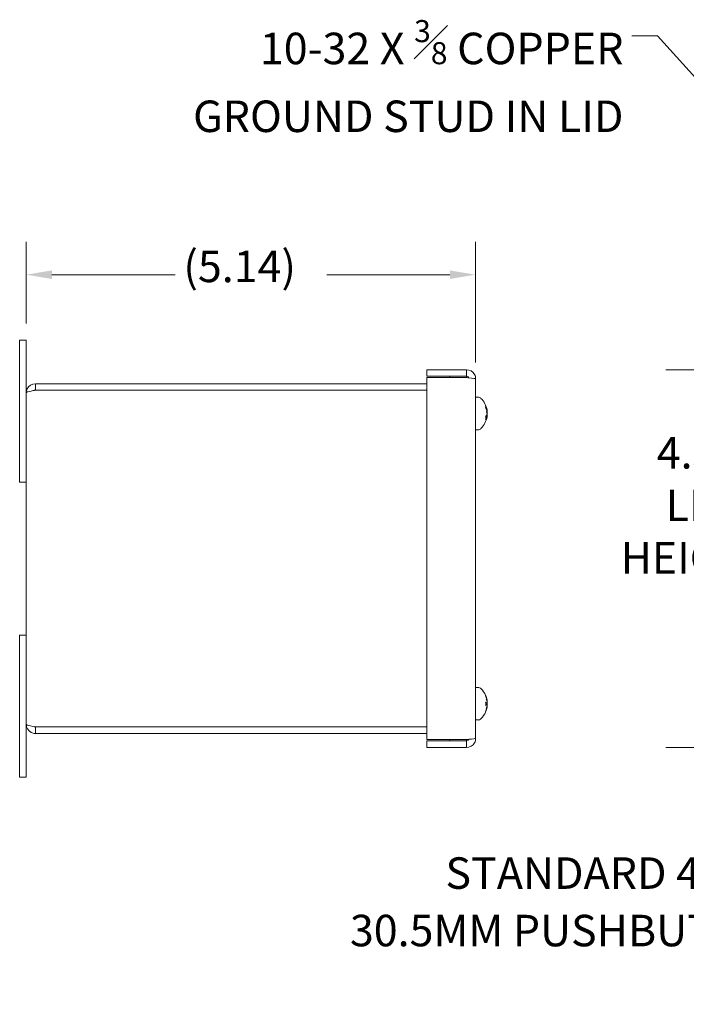
# Model space of a CAD drawing. Units: inches. Extents: x 2.2 to 48.6, y 1.7 to 27.7.
# Drawn here: x 2.2 to 9.8, y 16.2 to 27.5 of the extents above; entities that cross this region are included whole.
import ezdxf

# ---------------------------------------------------------------- set-up
doc = ezdxf.new("R2010")
doc.units = ezdxf.units.IN
doc.header["$LTSCALE"] = 3.003003
doc.header["$MEASUREMENT"] = 0
for name, color, linetype, lineweight in [('Dimension (ANSI)', 7, 'Continuous', 13), ('Symbol (ANSI)', 7, 'Continuous', 18), ('Visible (ANSI)', 7, 'Continuous', 13)]:
    doc.layers.add(name, color=color, linetype=linetype, lineweight=lineweight)
doc.styles.add('Note Text (ANSI)', font='RomanS.shx')
doc.dimstyles.new('Default (ANSI)', dxfattribs={"dimscale": 3.003003, "dimtxt": 0.12, "dimasz": 0.098425, "dimexe": 0.125, "dimexo": 0.0625, "dimgap": 0.031496, "dimtad": 0, "dimtih": 1, "dimtoh": 1, "dimdec": 3, "dimrnd": 1e-08, "dimzin": 0, "dimdsep": 46, "dimtxsty": 'Note Text (ANSI)', "dimcen": 0.09, "dimdle": 0.393701, "dimclrd": 256, "dimclre": 256, "dimclrt": 256, "dimadec": 0, "dimazin": 1, "dimtfac": 1, "dimtofl": 0, "dimtmove": 0, "dimatfit": 3, "dimfxl": 1, "dimtolj": 1, "dimtzin": 4, "dimlwd": -1, "dimlwe": -1, "dimarcsym": 0})
doc.dimstyles.new('Default (ANSI)$7', dxfattribs={"dimscale": 3.003003, "dimtxt": 0.12, "dimasz": 0.098425, "dimexe": 0.125, "dimexo": 0.0625, "dimgap": 0.031496, "dimtad": 0, "dimtih": 1, "dimtoh": 1, "dimdec": 3, "dimrnd": 1e-08, "dimzin": 0, "dimdsep": 46, "dimtxsty": 'Note Text (ANSI)', "dimcen": 0.09, "dimdle": 0.393701, "dimclrd": 256, "dimclre": 256, "dimclrt": 256, "dimadec": 0, "dimazin": 1, "dimtfac": 1, "dimtofl": 0, "dimtmove": 0, "dimatfit": 3, "dimfxl": 1, "dimtolj": 1, "dimtzin": 4, "dimlwd": -1, "dimlwe": -1, "dimarcsym": 0})

# ---------------------------------------------------------------- blocks, each defined once
blk = doc.blocks.new('*D5')
at = {"layer": 'Defpoints', "color": 0, "transparency": 16777216}
for p in [(7.374, 24.56), (2.232, 23.813), (7.374, 23.368)]:
    blk.add_point(p, dxfattribs=at)
at = {"layer": 'Dimension (ANSI)', "transparency": 16777216}
for p, q in [((2.232, 24.001), (2.232, 24.936)), ((7.374, 23.556), (7.374, 24.936)), ((2.528, 24.56), (3.937, 24.56)), ((7.079, 24.56), (5.67, 24.56))]:
    blk.add_line(p, q, dxfattribs=at)
for points in [[(2.528, 24.609), (2.528, 24.511), (2.232, 24.56)], [(7.079, 24.609), (7.079, 24.511), (7.374, 24.56)]]:
    blk.add_solid(points, dxfattribs=at)
at = {"layer": 'Dimension (ANSI)', "transparency": 16777216, "insert": (4.031, 24.835), "char_height": 0.3604, "attachment_point": 1, "style": 'Note Text (ANSI)'}
blk.add_mtext('\\A1;(5.14)', dxfattribs=at)
blk = doc.blocks.new('*D23')
at = {"layer": 'Defpoints', "color": 0, "transparency": 16777216}
for p in [(12.677, 23.473), (9.923, 19.153), (12.677, 19.153)]:
    blk.add_point(p, dxfattribs=at)
at = {"layer": 'Dimension (ANSI)', "transparency": 16777216}
for p, q in [((12.489, 23.473), (9.548, 23.473)), ((9.923, 23.178), (9.923, 22.798)), ((9.923, 19.449), (9.923, 21.043)), ((12.489, 19.153), (9.548, 19.153))]:
    blk.add_line(p, q, dxfattribs=at)
for points in [[(9.874, 23.178), (9.973, 23.178), (9.923, 23.473)], [(9.874, 19.449), (9.973, 19.449), (9.923, 19.153)]]:
    blk.add_solid(points, dxfattribs=at)
at = {"layer": 'Dimension (ANSI)', "transparency": 16777216, "insert": (9.923, 22.703), "char_height": 0.36036, "attachment_point": 2, "style": 'Note Text (ANSI)'}
blk.add_mtext('\\A1;\\fRomanS|b0|i0;\\H0.3604;4.32\\P\\fRomanS|b0|i0;\\H0.3604;LID\\P\\fRomanS|b0|i0;\\H0.3604;HEIGHT', dxfattribs=at)

msp = doc.modelspace()

# ---------------------------------------------------------------- linework, layer by layer
at = {"layer": 'Visible (ANSI)'}
for p, q in [((2.158, 23.438), (2.158, 23.813)), ((2.232, 23.813), (2.158, 23.813)), ((2.232, 23.813), (2.232, 23.438)), ((2.158, 23.438), (2.158, 22.188)), ((2.232, 23.208), (2.232, 23.438)), ((6.814, 23.399), (6.814, 23.473)), ((6.814, 23.473), (7.269, 23.473)), ((7.269, 23.399), (7.269, 23.473)), ((6.814, 23.313), (2.338, 23.313)), ((2.338, 23.239), (2.338, 23.313)), ((7.269, 23.399), (6.814, 23.399)), ((6.814, 23.383), (7.269, 23.383)), ((6.814, 19.243), (6.814, 23.383)), ((7.08, 23.399), (7.08, 23.383)), ((7.268, 23.399), (7.268, 23.383)), ((7.374, 23.368), (7.374, 19.259)), ((2.232, 19.419), (2.232, 23.208)), ((2.338, 23.239), (6.814, 23.239)), ((2.338, 23.239), (6.814, 23.239)), ((7.401, 23.16), (7.374, 23.16)), ((7.489, 23.039), (7.489, 23.058)), ((7.504, 23.012), (7.501, 23.011)), ((7.504, 23.007), (7.502, 23.006)), ((7.489, 22.907), (7.489, 22.937)), ((7.504, 22.94), (7.492, 22.941)), ((7.504, 22.935), (7.504, 22.935)), ((7.401, 22.787), (7.374, 22.787)), ((2.232, 22.188), (2.158, 22.188)), ((2.158, 20.438), (2.158, 19.188)), ((2.158, 20.438), (2.232, 20.438)), ((7.401, 19.84), (7.374, 19.84)), ((7.489, 19.745), (7.489, 19.745)), ((7.489, 19.632), (7.489, 19.668)), ((7.503, 19.665), (7.489, 19.663)), ((7.503, 19.642), (7.489, 19.643)), ((7.503, 19.639), (7.489, 19.64)), ((7.504, 19.621), (7.503, 19.621)), ((7.504, 19.691), (7.504, 19.691)), ((7.504, 19.615), (7.504, 19.615)), ((2.232, 19.188), (2.232, 19.419)), ((6.814, 19.388), (2.338, 19.388)), ((2.338, 19.387), (6.814, 19.387)), ((2.338, 19.387), (2.338, 19.313)), ((7.401, 19.467), (7.374, 19.467)), ((2.338, 19.313), (6.814, 19.313)), ((2.158, 18.813), (2.158, 19.188)), ((2.232, 19.188), (2.232, 18.813)), ((7.269, 19.243), (6.814, 19.243)), ((7.269, 19.227), (6.814, 19.227)), ((6.814, 19.227), (6.814, 19.153)), ((6.814, 19.153), (7.269, 19.153)), ((7.08, 19.243), (7.08, 19.227)), ((7.268, 19.243), (7.268, 19.227)), ((7.269, 19.227), (7.269, 19.153)), ((2.158, 18.813), (2.232, 18.813))]:
    msp.add_line(p, q, dxfattribs=at)
for centre, radius, start, end in [((7.401, 23.111), 0.0485, 45.3602, 90), ((7.265, 22.973), 0.242, 9.1794, 45.3602), ((7.265, 22.973), 0.242, 314.6398, 350.8206), ((7.401, 22.835), 0.0485, 270, 314.6398), ((7.401, 19.791), 0.0485, 45.3602, 90), ((7.265, 19.653), 0.242, 23.1669, 45.3602), ((7.265, 19.653), 0.242, 9.3002, 23.1669), ((7.48, 19.745), 0.0082, 0, 23.1669), ((7.265, 19.653), 0.242, 336.8331, 350.6998), ((7.265, 19.653), 0.242, 314.6398, 336.8331), ((7.48, 19.561), 0.0082, 336.8331, 356.9392), ((7.401, 19.515), 0.0485, 270, 314.6398)]:
    msp.add_arc(centre, radius, start, end, dxfattribs=at)
for centre, major_axis, ratio, start_param, end_param in [((7.266, 22.967), (0.237, 0.048), 0.897085, 0.020434, 0.226085), ((7.266, 22.983), (0.24, -0.031), 0.730312, 0.292676, 0.498327), ((7.271, 23.006), (0.236, -0.043), 0.260342, 0.213761, 0.352972), ((7.271, 22.94), (0.236, 0.042), 0.103687, 0.147815, 0.287027), ((7.528, 22.99), (-0.0634, -0.0111), 0.015637, 1.0959, 1.182669), ((7.271, 22.945), (0.235, 0.05), 0.554428, 0.048458, 0.087343), ((7.528, 23.01), (-0.0634, -0.0093), 0.084382, 1.159311, 1.173025), ((7.266, 22.96), (0.241, 0.023), 0.433177, 5.836468, 6.042119), ((7.266, 22.984), (0.24, -0.029), 0.677531, 5.95921, 6.164861), ((7.271, 22.97), (0.123, 0.206), 0.979334, 4.954506, 5.093717), ((7.271, 22.982), (0.2, -0.133), 0.949773, 0.259277, 0.398488), ((7.266, 22.963), (0.24, 0.031), 0.730312, 5.978587, 5.990509), ((7.271, 22.954), (0.229, 0.072), 0.813914, 5.844593, 5.867383), ((7.528, 22.957), (-0.0634, 0.0111), 0.015637, 5.100516, 5.106074), ((7.528, 22.923), (0.0634, -0.003), 0.147318, 1.9632, 1.967453), ((7.266, 19.656), (0.218, -0.105), 0.979465, 0.638004, 0.843655), ((7.266, 19.655), (-0.192, 0.147), 0.989666, 3.988899, 4.187651), ((7.271, 19.656), (-0.087, 0.224), 0.982493, 4.50193, 4.641142), ((7.271, 19.646), (0.19, 0.147), 0.958732, 5.812625, 5.951836), ((7.266, 19.639), (0.241, 0.021), 0.113864, 0.188979, 0.39463), ((7.266, 19.668), (0.241, -0.021), 0.181801, 5.894704, 6.100355), ((7.266, 19.652), (-0.192, -0.147), 0.989666, 2.088635, 2.294286), ((7.271, 19.676), (0.232, -0.061), 0.728008, 0.354552, 0.493764), ((7.271, 19.627), (0.234, 0.053), 0.611461, 0.029516, 0.168727), ((7.271, 19.632), (0.231, 0.066), 0.771986, 5.761955, 5.901166), ((7.271, 19.678), (0.233, -0.056), 0.663212, 6.134668, 6.27388), ((7.271, 19.62), (0.236, 0.043), 0.225122, 5.939088, 6.076235), ((7.271, 19.687), (0.236, -0.042), 0.067483, 6.004923, 6.128914), ((7.528, 19.639), (0.0634, -0.0111), 0.010175, 1.957971, 2.05763), ((7.528, 19.692), (-0.0634, -0.0088), 0.093256, 1.149242, 1.172407), ((7.271, 19.674), (0.231, -0.066), 0.771986, 0.382019, 0.400916), ((7.528, 19.614), (-0.0634, 0.0088), 0.093256, 5.110778, 5.124105), ((7.528, 19.612), (0.0634, -0.0083), 0.101358, 1.969531, 1.989861), ((7.528, 19.703), (-0.0634, -0.0026), 0.14879, 1.175877, 1.179279), ((7.528, 19.684), (-0.0634, 0.007), 0.118566, 1.189982, 1.198579)]:
    msp.add_ellipse(centre, major_axis=major_axis, ratio=ratio, start_param=start_param, end_param=end_param, dxfattribs=at)
for points, knots in [([(7.269, 23.473), (7.306, 23.473), (7.343, 23.452), (7.361, 23.42), (7.37, 23.404), (7.374, 23.386), (7.374, 23.368)], [-1, -1, -1, -1, -0.327519, -0.327519, -0.327519, 0, 0, 0, 0]), ([(2.338, 23.313), (2.299, 23.313), (2.262, 23.29), (2.244, 23.256), (2.237, 23.241), (2.232, 23.225), (2.232, 23.208)], [0, 0, 0, 0, 1.095058, 1.095058, 1.095058, 1.570796, 1.570796, 1.570796, 1.570796]), ([(7.298, 23.38), (7.293, 23.39), (7.284, 23.398), (7.274, 23.399), (7.272, 23.399), (7.271, 23.399), (7.269, 23.399)], [0.2637058, 0.2637058, 0.2637058, 0.2637058, 0.9110099, 0.9110099, 0.9110099, 1, 1, 1, 1]), ([(2.232, 23.208), (2.232, 23.215), (2.255, 23.222), (2.29, 23.229), (2.304, 23.232), (2.321, 23.236), (2.338, 23.239)], [0, 0, 0, 0, 1.095058, 1.095058, 1.095058, 1.570796, 1.570796, 1.570796, 1.570796]), ([(2.324, 23.236), (2.327, 23.238), (2.331, 23.239), (2.335, 23.239), (2.336, 23.239), (2.337, 23.239), (2.338, 23.239)], [1.1074378, 1.1074378, 1.1074378, 1.1074378, 1.4834748, 1.4834748, 1.4834748, 1.5707963, 1.5707963, 1.5707963, 1.5707963]), ([(7.488, 23.061), (7.488, 23.061), (7.488, 23.061), (7.488, 23.06), (7.489, 23.059), (7.489, 23.058)], [0.02298942, 0.02298942, 0.02298942, 0.02298942, 0.023242141, 0.023242141, 0.030959567, 0.030959567, 0.030959567, 0.030959567]), ([(7.504, 23.012), (7.504, 23.012), (7.504, 23.012), (7.504, 23.011), (7.504, 23.011), (7.504, 23.012), (7.504, 23.013), (7.504, 23.015), (7.503, 23.016), (7.503, 23.018), (7.503, 23.018), (7.503, 23.019)], [0.03666468, 0.03666468, 0.03666468, 0.03666468, 0.03861353, 0.03861353, 0.05123114, 0.05123114, 0.06397485, 0.06397485, 0.07671856, 0.07671856, 0.08189881, 0.08189881, 0.08189881, 0.08189881]), ([(7.503, 23.004), (7.503, 23.003), (7.503, 23.002), (7.504, 22.998), (7.504, 22.996), (7.504, 22.993), (7.504, 22.991), (7.504, 22.988), (7.504, 22.987), (7.504, 22.985), (7.504, 22.985), (7.504, 22.985)], [0, 0, 0, 0, 0.0129304, 0.0129304, 0.02586079, 0.02586079, 0.03848371, 0.03848371, 0.05110663, 0.05110663, 0.05470553, 0.05470553, 0.05470553, 0.05470553]), ([(7.504, 22.977), (7.504, 22.976), (7.504, 22.974), (7.504, 22.971), (7.504, 22.969), (7.504, 22.966), (7.504, 22.964), (7.504, 22.961), (7.503, 22.96), (7.503, 22.958), (7.503, 22.958), (7.503, 22.958)], [0.0272321, 0.0272321, 0.0272321, 0.0272321, 0.03854616, 0.03854616, 0.05123111, 0.05123111, 0.064046, 0.064046, 0.07686089, 0.07686089, 0.0819035, 0.0819035, 0.0819035, 0.0819035]), ([(7.504, 23.008), (7.504, 23.009), (7.504, 23.009), (7.504, 23.01), (7.504, 23.011), (7.504, 23.011)], [0.04223843, 0.04223843, 0.04223843, 0.04223843, 0.05123114, 0.05123114, 0.05673415, 0.05673415, 0.05673415, 0.05673415]), ([(7.504, 23.007), (7.504, 23.007), (7.504, 23.007), (7.504, 23.007), (7.504, 23.007), (7.504, 23.009), (7.504, 23.01), (7.504, 23.011), (7.504, 23.011), (7.504, 23.011)], [0.02449388, 0.02449388, 0.02449388, 0.02449388, 0.02586079, 0.02586079, 0.03848371, 0.03848371, 0.05110663, 0.05110663, 0.05301349, 0.05301349, 0.05301349, 0.05301349]), ([(7.504, 23.007), (7.504, 23.006), (7.504, 23.005), (7.504, 23.003), (7.504, 23.002), (7.504, 23.002), (7.504, 23.002), (7.504, 23.002)], [0.0293535, 0.0293535, 0.0293535, 0.0293535, 0.03848371, 0.03848371, 0.05110663, 0.05110663, 0.05470553, 0.05470553, 0.05470553, 0.05470553]), ([(7.504, 22.993), (7.504, 22.994), (7.504, 22.995), (7.504, 22.997), (7.504, 22.999), (7.504, 23.001), (7.504, 23.001), (7.504, 23.002)], [0.0293535, 0.0293535, 0.0293535, 0.0293535, 0.03848371, 0.03848371, 0.05110663, 0.05110663, 0.05376528, 0.05376528, 0.05376528, 0.05376528]), ([(7.504, 22.989), (7.504, 22.988), (7.504, 22.987), (7.504, 22.985), (7.504, 22.984), (7.504, 22.983)], [0.04223843, 0.04223843, 0.04223843, 0.04223843, 0.05123114, 0.05123114, 0.06194349, 0.06194349, 0.06194349, 0.06194349]), ([(7.504, 22.973), (7.504, 22.974), (7.504, 22.974), (7.504, 22.976), (7.504, 22.978), (7.504, 22.981), (7.504, 22.983), (7.504, 22.984), (7.504, 22.984), (7.504, 22.985)], [0.03666468, 0.03666468, 0.03666468, 0.03666468, 0.03861353, 0.03861353, 0.05123114, 0.05123114, 0.06397485, 0.06397485, 0.06556035, 0.06556035, 0.06556035, 0.06556035]), ([(7.489, 22.907), (7.489, 22.907), (7.488, 22.906), (7.488, 22.905), (7.488, 22.905), (7.488, 22.905)], [0.092714574, 0.092714574, 0.092714574, 0.092714574, 0.100431999, 0.100431999, 0.100684721, 0.100684721, 0.100684721, 0.100684721]), ([(7.503, 22.942), (7.503, 22.943), (7.503, 22.945), (7.504, 22.948), (7.504, 22.95), (7.504, 22.953), (7.504, 22.955), (7.504, 22.958), (7.504, 22.96), (7.504, 22.961), (7.504, 22.962), (7.504, 22.962)], [0, 0, 0, 0, 0.0129304, 0.0129304, 0.02586079, 0.02586079, 0.03848371, 0.03848371, 0.05110663, 0.05110663, 0.05470553, 0.05470553, 0.05470553, 0.05470553]), ([(7.503, 22.936), (7.503, 22.938), (7.503, 22.939), (7.504, 22.94), (7.504, 22.94), (7.504, 22.94), (7.504, 22.939), (7.504, 22.938), (7.504, 22.937), (7.504, 22.935), (7.504, 22.935), (7.504, 22.935)], [0, 0, 0, 0, 0.0129304, 0.0129304, 0.02586079, 0.02586079, 0.03848371, 0.03848371, 0.05110663, 0.05110663, 0.05470553, 0.05470553, 0.05470553, 0.05470553]), ([(7.504, 22.957), (7.504, 22.958), (7.504, 22.959), (7.504, 22.961), (7.504, 22.962), (7.504, 22.963)], [0.04223843, 0.04223843, 0.04223843, 0.04223843, 0.05123114, 0.05123114, 0.06194349, 0.06194349, 0.06194349, 0.06194349]), ([(7.504, 22.953), (7.504, 22.952), (7.504, 22.952), (7.504, 22.949), (7.504, 22.948), (7.504, 22.945), (7.504, 22.945), (7.504, 22.945)], [0.0293535, 0.0293535, 0.0293535, 0.0293535, 0.03848371, 0.03848371, 0.05110663, 0.05110663, 0.05470553, 0.05470553, 0.05470553, 0.05470553]), ([(7.504, 22.94), (7.504, 22.941), (7.504, 22.942), (7.504, 22.943), (7.504, 22.944), (7.504, 22.945), (7.504, 22.945), (7.504, 22.945)], [0.0293535, 0.0293535, 0.0293535, 0.0293535, 0.03848371, 0.03848371, 0.05110663, 0.05110663, 0.05376528, 0.05376528, 0.05376528, 0.05376528]), ([(7.504, 22.938), (7.504, 22.938), (7.504, 22.937), (7.504, 22.936), (7.504, 22.936), (7.504, 22.935)], [0.04223568, 0.04223568, 0.04223568, 0.04223568, 0.05123111, 0.05123111, 0.05673543, 0.05673543, 0.05673543, 0.05673543]), ([(7.504, 22.933), (7.504, 22.934), (7.504, 22.934), (7.504, 22.935), (7.504, 22.935), (7.504, 22.935)], [0.02723419, 0.02723419, 0.02723419, 0.02723419, 0.03861353, 0.03861353, 0.04512155, 0.04512155, 0.04512155, 0.04512155]), ([(7.488, 19.669), (7.488, 19.669), (7.488, 19.669), (7.488, 19.669), (7.489, 19.669), (7.489, 19.668)], [0.02298942, 0.02298942, 0.02298942, 0.02298942, 0.023242141, 0.023242141, 0.030959567, 0.030959567, 0.030959567, 0.030959567]), ([(7.489, 19.632), (7.489, 19.632), (7.488, 19.632), (7.488, 19.631), (7.488, 19.631), (7.488, 19.631)], [0.092714574, 0.092714574, 0.092714574, 0.092714574, 0.100431999, 0.100431999, 0.100684721, 0.100684721, 0.100684721, 0.100684721]), ([(7.504, 19.686), (7.504, 19.687), (7.504, 19.688), (7.504, 19.69), (7.504, 19.692), (7.504, 19.695), (7.503, 19.696), (7.503, 19.699), (7.503, 19.699), (7.503, 19.7)], [0.03978138, 0.03978138, 0.03978138, 0.03978138, 0.05123114, 0.05123114, 0.06397485, 0.06397485, 0.07671856, 0.07671856, 0.08189881, 0.08189881, 0.08189881, 0.08189881]), ([(7.503, 19.699), (7.503, 19.698), (7.503, 19.696), (7.504, 19.692), (7.504, 19.691), (7.504, 19.688), (7.504, 19.687), (7.504, 19.685), (7.504, 19.684), (7.504, 19.684), (7.504, 19.684), (7.504, 19.684)], [0, 0, 0, 0, 0.0129304, 0.0129304, 0.02586079, 0.02586079, 0.03848371, 0.03848371, 0.05110663, 0.05110663, 0.05470553, 0.05470553, 0.05470553, 0.05470553]), ([(7.504, 19.678), (7.504, 19.676), (7.504, 19.675), (7.504, 19.672), (7.504, 19.67), (7.504, 19.668), (7.504, 19.667), (7.504, 19.665), (7.503, 19.665), (7.503, 19.664), (7.503, 19.665), (7.503, 19.665)], [0.0272321, 0.0272321, 0.0272321, 0.0272321, 0.03854616, 0.03854616, 0.05123111, 0.05123111, 0.064046, 0.064046, 0.07686089, 0.07686089, 0.0819035, 0.0819035, 0.0819035, 0.0819035]), ([(7.504, 19.634), (7.504, 19.635), (7.504, 19.637), (7.504, 19.639), (7.504, 19.64), (7.504, 19.642), (7.503, 19.642), (7.503, 19.642), (7.503, 19.642), (7.503, 19.642)], [0.03978138, 0.03978138, 0.03978138, 0.03978138, 0.05123114, 0.05123114, 0.06397485, 0.06397485, 0.07671856, 0.07671856, 0.07804255, 0.07804255, 0.07804255, 0.07804255]), ([(7.503, 19.639), (7.503, 19.639), (7.503, 19.639), (7.504, 19.638), (7.504, 19.638), (7.504, 19.636), (7.504, 19.634), (7.504, 19.631), (7.504, 19.63), (7.504, 19.628), (7.504, 19.627), (7.504, 19.627)], [0, 0, 0, 0, 0.0129304, 0.0129304, 0.02586079, 0.02586079, 0.03848371, 0.03848371, 0.05110663, 0.05110663, 0.05470553, 0.05470553, 0.05470553, 0.05470553]), ([(7.504, 19.621), (7.504, 19.621), (7.504, 19.621), (7.504, 19.62), (7.504, 19.619), (7.504, 19.617), (7.504, 19.615), (7.504, 19.612), (7.503, 19.61), (7.503, 19.608), (7.503, 19.607), (7.503, 19.606)], [0.02723419, 0.02723419, 0.02723419, 0.02723419, 0.03861353, 0.03861353, 0.05123114, 0.05123114, 0.06397485, 0.06397485, 0.07671856, 0.07671856, 0.08189881, 0.08189881, 0.08189881, 0.08189881]), ([(7.504, 19.691), (7.504, 19.691), (7.504, 19.691), (7.504, 19.692), (7.504, 19.692), (7.504, 19.693), (7.504, 19.693), (7.504, 19.694)], [0.03545487, 0.03545487, 0.03545487, 0.03545487, 0.03848371, 0.03848371, 0.05110663, 0.05110663, 0.05470553, 0.05470553, 0.05470553, 0.05470553]), ([(7.504, 19.692), (7.504, 19.691), (7.504, 19.69), (7.504, 19.689), (7.504, 19.688), (7.504, 19.688)], [0.02723419, 0.02723419, 0.02723419, 0.02723419, 0.03861353, 0.03861353, 0.04732162, 0.04732162, 0.04732162, 0.04732162]), ([(7.504, 19.673), (7.504, 19.673), (7.504, 19.673), (7.504, 19.675), (7.504, 19.677), (7.504, 19.679), (7.504, 19.679), (7.504, 19.68)], [0.0355883, 0.0355883, 0.0355883, 0.0355883, 0.03848371, 0.03848371, 0.05110663, 0.05110663, 0.05470553, 0.05470553, 0.05470553, 0.05470553]), ([(7.504, 19.663), (7.504, 19.664), (7.504, 19.665), (7.504, 19.668), (7.504, 19.669), (7.504, 19.67)], [0.02795305, 0.02795305, 0.02795305, 0.02795305, 0.03854616, 0.03854616, 0.04732088, 0.04732088, 0.04732088, 0.04732088]), ([(7.504, 19.666), (7.504, 19.665), (7.504, 19.664), (7.504, 19.661), (7.504, 19.659), (7.504, 19.656), (7.504, 19.654), (7.504, 19.652), (7.504, 19.652), (7.504, 19.651)], [0.01726519, 0.01726519, 0.01726519, 0.01726519, 0.02586079, 0.02586079, 0.03848371, 0.03848371, 0.05110663, 0.05110663, 0.05470553, 0.05470553, 0.05470553, 0.05470553]), ([(7.504, 19.643), (7.504, 19.643), (7.504, 19.644), (7.504, 19.646), (7.504, 19.647), (7.504, 19.651), (7.504, 19.652), (7.504, 19.653)], [0.02355558, 0.02355558, 0.02355558, 0.02355558, 0.02586079, 0.02586079, 0.03848371, 0.03848371, 0.04882446, 0.04882446, 0.04882446, 0.04882446]), ([(7.504, 19.643), (7.504, 19.642), (7.504, 19.641), (7.504, 19.639), (7.504, 19.638), (7.504, 19.637)], [0.02723419, 0.02723419, 0.02723419, 0.02723419, 0.03861353, 0.03861353, 0.04732162, 0.04732162, 0.04732162, 0.04732162]), ([(7.504, 19.62), (7.504, 19.62), (7.504, 19.621), (7.504, 19.622), (7.504, 19.622), (7.504, 19.623), (7.504, 19.623), (7.504, 19.623)], [0.0355883, 0.0355883, 0.0355883, 0.0355883, 0.03848371, 0.03848371, 0.05110663, 0.05110663, 0.05470553, 0.05470553, 0.05470553, 0.05470553]), ([(7.504, 19.615), (7.504, 19.616), (7.504, 19.617), (7.504, 19.618), (7.504, 19.618), (7.504, 19.619)], [0.03086879, 0.03086879, 0.03086879, 0.03086879, 0.03861353, 0.03861353, 0.04732162, 0.04732162, 0.04732162, 0.04732162]), ([(7.504, 19.613), (7.504, 19.614), (7.504, 19.614), (7.504, 19.615), (7.504, 19.615), (7.504, 19.615), (7.504, 19.615), (7.504, 19.614)], [0.01726519, 0.01726519, 0.01726519, 0.01726519, 0.02586079, 0.02586079, 0.03848371, 0.03848371, 0.04882446, 0.04882446, 0.04882446, 0.04882446]), ([(2.232, 19.419), (2.232, 19.38), (2.255, 19.343), (2.29, 19.325), (2.304, 19.317), (2.321, 19.313), (2.338, 19.313)], [0, 0, 0, 0, 1.095058, 1.095058, 1.095058, 1.570796, 1.570796, 1.570796, 1.570796]), ([(2.338, 19.388), (2.299, 19.395), (2.262, 19.402), (2.244, 19.409), (2.237, 19.412), (2.232, 19.415), (2.232, 19.419)], [0, 0, 0, 0, 1.095058, 1.095058, 1.095058, 1.570796, 1.570796, 1.570796, 1.570796]), ([(2.324, 19.391), (2.327, 19.389), (2.331, 19.388), (2.335, 19.387), (2.336, 19.387), (2.337, 19.387), (2.338, 19.387)], [1.1074378, 1.1074378, 1.1074378, 1.1074378, 1.4834748, 1.4834748, 1.4834748, 1.5707963, 1.5707963, 1.5707963, 1.5707963]), ([(7.269, 19.153), (7.306, 19.153), (7.343, 19.174), (7.361, 19.207), (7.37, 19.222), (7.374, 19.24), (7.374, 19.259)], [-1, -1, -1, -1, -0.3275189, -0.3275189, -0.3275189, 0, 0, 0, 0]), ([(7.298, 19.246), (7.293, 19.237), (7.284, 19.229), (7.274, 19.228), (7.272, 19.227), (7.271, 19.227), (7.269, 19.227)], [0.2637058, 0.2637058, 0.2637058, 0.2637058, 0.9110099, 0.9110099, 0.9110099, 1, 1, 1, 1])]:
    msp.add_open_spline(points, degree=3, knots=knots, dxfattribs=at)
for points in [[(7.269, 23.383), (7.279, 23.382), (7.289, 23.382), (7.298, 23.381)], [(7.298, 23.381), (7.341, 23.376), (7.374, 23.372), (7.374, 23.368)], [(7.374, 19.259), (7.374, 19.254), (7.341, 19.25), (7.298, 19.246)], [(7.298, 19.246), (7.289, 19.245), (7.279, 19.244), (7.269, 19.243)]]:
    msp.add_open_spline(points, degree=3, dxfattribs=at)

# ---------------------------------------------------------------- texts
at = {"layer": 'Symbol (ANSI)', "char_height": 0.36036, "attachment_point": 3, "line_spacing_factor": 1.093904, "style": 'Note Text (ANSI)'}
for s, insert, width in [('{\\A0;10-32 X {\\H0.7000x;\\S3#8;} COPPER\\PGROUND STUD IN LID}', (9.065, 27.472), 6.11805), ('{\\fRomanS|b0|i0;STANDARD 4-WAY\\P\\fRomanS|b0|i0;30.5MM PUSHBUTTON\\P\\fRomanS|b0|i0;HOLE}', (11.103, 17.896), 6.09993)]:
    msp.add_mtext(s, dxfattribs=dict(at, insert=insert, width=width))

# ---------------------------------------------------------------- dimensions: what is measured, and where the dimension line sits
at = {"layer": 'Dimension (ANSI)'}
for base, p1, p2, angle, text, override, picture, middle in [((7.374, 24.56), (2.232, 23.813), (7.374, 23.368), 180, '(<>)', {"dimgap": 0.031496, "dimtih": 0, "dimtoh": 0, "dimdec": 2, "dimtol": 0, "dimlim": 0, "dimtp": 0, "dimtm": 0, "dimtdec": 2, "dimatfit": 1}, '*D5', (4.803, 24.56)), ((9.923, 19.153), (12.677, 23.473), (12.677, 19.153), 270, '\\fRomanS|b0|i0;\\H0.3604;<>\\P\\fRomanS|b0|i0;\\H0.3604;LID\\P\\fRomanS|b0|i0;\\H0.3604;HEIGHT', {"dimgap": 0.031496, "dimdec": 2, "dimtol": 0, "dimlim": 0, "dimtp": 0, "dimtm": 0, "dimtdec": 2, "dimatfit": 1, "dimtvp": -0.333333}, '*D23', (9.923, 21.92))]:
    dim = msp.add_linear_dim(base=base, p1=p1, p2=p2, angle=angle, text=text, dimstyle='Default (ANSI)', override=override, dxfattribs=at)
    dim.commit()
    dim.dimension.update_dxf_attribs({"geometry": picture, "text_midpoint": middle, "dimtype": 160})

# ---------------------------------------------------------------- leaders
at = {"layer": 'Symbol (ANSI)', "annotation_type": 0, "has_hookline": 1, "hookline_direction": 1}
for points, text_width in [([(13.68, 22.596), (9.455, 27.292), (9.16, 27.292)], 5.852), ([(14.528, 20.818), (11.493, 17.716), (11.197, 17.716)], 5.919)]:
    msp.add_leader(points, dimstyle='Default (ANSI)$7', override={"dimtad": 0}, dxfattribs=dict(at, text_width=text_width))

doc.saveas('drawing.dxf')
